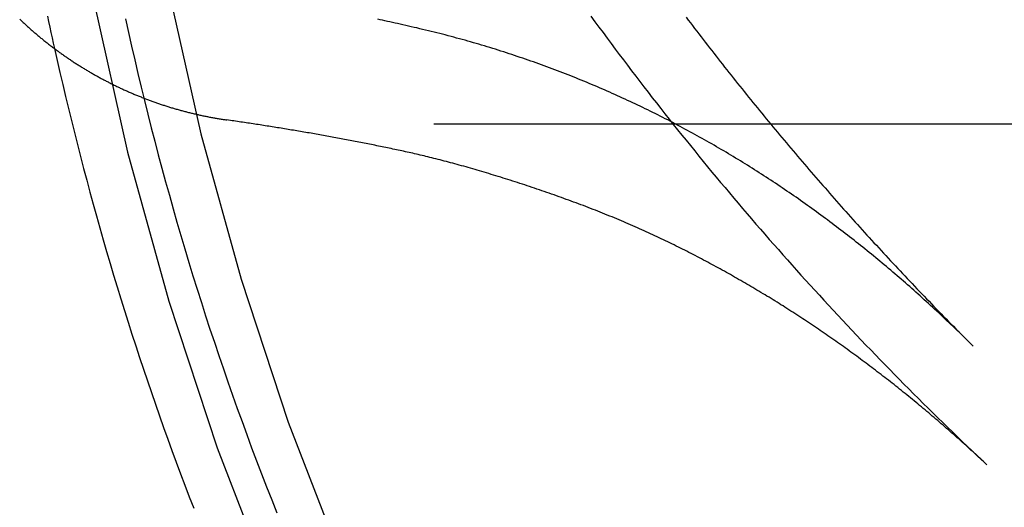
# Model space of a CAD drawing. Extents: x 0 to 1135, y -435 to 533.
# Drawn here: x 950 to 965, y -63 to -55 of the extents above; entities that cross this region are included whole.
import ezdxf

# ---------------------------------------------------------------- set-up
doc = ezdxf.new("R2010")
doc.units = 0
doc.header["$LTSCALE"] = 20
doc.linetypes.add('VERDECKT', pattern=[0.375, 0.25, -0.125])
doc.layers.get('0').update_dxf_attribs({"linetype": 'CONTINUOUS'})
doc.layers.add('STEMPEL', color=3, linetype='CONTINUOUS')

# ---------------------------------------------------------------- blocks, each defined once
blk = doc.blocks.new('A$C4A555E34')
at = {"color": 3, "linetype": 'CONTINUOUS', "extrusion": (-2e-16, 1, -2e-16)}
blk.add_line((-43.573, -56.832), (43.573, -56.832), dxfattribs=at)
at = {"color": 1, "linetype": 'VERDECKT'}
for points in [[(-49.925, -45.169, 0), (-49.865, -47.616, 0), (-49.685, -50.056, 0), (-49.385, -52.485, 0), (-48.966, -54.896, 0), (-48.429, -57.283, 0), (-47.775, -59.642, 0), (-47.007, -61.965, 0), (-46.125, -64.249, 0)], [(-48.73, -45.164, 0), (-48.671, -47.551, 0), (-48.495, -49.934, 0), (-48.202, -52.304, 0), (-47.793, -54.657, 0), (-47.269, -56.988, 0), (-46.631, -59.29, 0), (-45.881, -61.558, 0), (-45.02, -63.786, 0)]]:
    blk.add_polyline3d(points, dxfattribs=at)
at = {"color": 1}
for points in [[(-41.084, -55.127, 0), (-41.02, -55.214, 0), (-40.956, -55.3, 0), (-40.892, -55.387, 0), (-40.828, -55.474, 0), (-40.764, -55.56, 0), (-40.699, -55.647, 0), (-40.635, -55.733, 0), (-40.57, -55.819, 0), (-40.505, -55.905, 0), (-40.44, -55.991, 0), (-40.374, -56.076, 0), (-40.309, -56.162, 0), (-40.243, -56.247, 0), (-40.177, -56.333, 0), (-40.111, -56.418, 0), (-40.045, -56.502, 0), (-39.978, -56.587, 0), (-39.911, -56.672, 0), (-39.845, -56.757, 0), (-39.778, -56.841, 0), (-39.71, -56.925, 0), (-39.643, -57.01, 0), (-39.575, -57.093, 0), (-39.507, -57.177, 0), (-39.439, -57.261, 0), (-39.371, -57.345, 0), (-39.303, -57.428, 0), (-39.234, -57.511, 0), (-39.166, -57.595, 0), (-39.097, -57.678, 0), (-39.028, -57.761, 0), (-38.958, -57.843, 0), (-38.889, -57.926, 0), (-38.819, -58.008, 0), (-38.749, -58.091, 0), (-38.679, -58.173, 0), (-38.609, -58.255, 0), (-38.539, -58.337, 0), (-38.468, -58.419, 0), (-38.398, -58.5, 0), (-38.327, -58.582, 0), (-38.256, -58.663, 0), (-38.185, -58.744, 0), (-38.113, -58.825, 0), (-38.042, -58.906, 0), (-37.97, -58.986, 0), (-37.898, -59.067, 0), (-37.826, -59.148, 0), (-37.754, -59.228, 0), (-37.681, -59.308, 0), (-37.609, -59.388, 0), (-37.536, -59.468, 0), (-37.463, -59.547, 0), (-37.39, -59.627, 0), (-37.316, -59.706, 0), (-37.243, -59.785, 0), (-37.169, -59.864, 0), (-37.096, -59.943, 0), (-37.022, -60.022, 0), (-36.947, -60.1, 0), (-36.873, -60.179, 0), (-36.799, -60.257, 0), (-36.724, -60.335, 0), (-36.649, -60.413, 0), (-36.574, -60.491, 0), (-36.499, -60.568, 0), (-36.424, -60.646, 0), (-36.348, -60.723, 0), (-36.273, -60.8, 0), (-36.197, -60.877, 0), (-36.121, -60.954, 0), (-36.045, -61.03, 0), (-35.969, -61.107, 0), (-35.892, -61.183, 0), (-35.816, -61.259, 0), (-35.739, -61.335, 0), (-35.662, -61.411, 0), (-35.585, -61.487, 0), (-35.508, -61.562, 0), (-35.43, -61.637, 0), (-35.353, -61.712, 0), (-35.275, -61.788, 0), (-35.197, -61.862, 0), (-35.119, -61.937, 0), (-35.041, -62.011, 0), (-34.963, -62.086, 0), (-34.884, -62.16, 0), (-34.806, -62.234, 0)], [(-39.574, -55.144, 0), (-39.54, -55.188, 0), (-39.507, -55.233, 0), (-39.473, -55.276, 0), (-39.44, -55.321, 0), (-39.406, -55.364, 0), (-39.372, -55.408, 0), (-39.339, -55.452, 0), (-39.305, -55.496, 0), (-39.271, -55.54, 0), (-39.237, -55.584, 0), (-39.203, -55.627, 0), (-39.169, -55.671, 0), (-39.136, -55.715, 0), (-39.101, -55.758, 0), (-39.067, -55.802, 0), (-39.033, -55.845, 0), (-38.999, -55.889, 0), (-38.965, -55.932, 0), (-38.93, -55.976, 0), (-38.896, -56.019, 0), (-38.862, -56.062, 0), (-38.827, -56.106, 0), (-38.793, -56.149, 0), (-38.758, -56.192, 0), (-38.724, -56.235, 0), (-38.689, -56.279, 0), (-38.654, -56.322, 0), (-38.62, -56.365, 0), (-38.585, -56.408, 0), (-38.55, -56.451, 0), (-38.515, -56.494, 0), (-38.48, -56.537, 0), (-38.445, -56.58, 0), (-38.41, -56.622, 0), (-38.375, -56.665, 0), (-38.34, -56.708, 0), (-38.305, -56.751, 0), (-38.269, -56.794, 0), (-38.234, -56.836, 0), (-38.199, -56.879, 0), (-38.163, -56.921, 0), (-38.128, -56.964, 0), (-38.092, -57.006, 0), (-38.057, -57.049, 0), (-38.021, -57.091, 0), (-37.986, -57.134, 0), (-37.95, -57.176, 0), (-37.914, -57.218, 0), (-37.879, -57.261, 0), (-37.843, -57.303, 0), (-37.807, -57.345, 0), (-37.771, -57.387, 0), (-37.735, -57.429, 0), (-37.699, -57.471, 0), (-37.663, -57.514, 0), (-37.627, -57.556, 0), (-37.591, -57.597, 0), (-37.554, -57.639, 0), (-37.518, -57.681, 0), (-37.482, -57.723, 0), (-37.446, -57.765, 0), (-37.409, -57.807, 0), (-37.373, -57.848, 0), (-37.336, -57.89, 0), (-37.3, -57.932, 0), (-37.263, -57.973, 0), (-37.227, -58.015, 0), (-37.19, -58.056, 0), (-37.153, -58.098, 0), (-37.117, -58.139, 0), (-37.08, -58.181, 0), (-37.043, -58.222, 0), (-37.006, -58.263, 0), (-36.969, -58.305, 0), (-36.932, -58.346, 0), (-36.895, -58.387, 0), (-36.858, -58.428, 0), (-36.821, -58.469, 0), (-36.783, -58.511, 0), (-36.746, -58.551, 0), (-36.709, -58.593, 0), (-36.672, -58.633, 0), (-36.634, -58.674, 0), (-36.597, -58.715, 0), (-36.559, -58.756, 0), (-36.522, -58.797, 0), (-36.484, -58.837, 0), (-36.447, -58.878, 0), (-36.409, -58.919, 0), (-36.372, -58.959, 0), (-36.334, -59, 0), (-36.296, -59.041, 0), (-36.258, -59.081, 0), (-36.22, -59.121, 0), (-36.182, -59.162, 0), (-36.145, -59.202, 0), (-36.107, -59.242, 0), (-36.069, -59.283, 0), (-36.031, -59.323, 0), (-35.992, -59.363, 0), (-35.954, -59.403, 0), (-35.916, -59.443, 0), (-35.878, -59.483, 0), (-35.839, -59.523, 0), (-35.801, -59.563, 0), (-35.763, -59.603, 0), (-35.724, -59.643, 0), (-35.686, -59.683, 0), (-35.647, -59.723, 0), (-35.609, -59.763, 0), (-35.57, -59.802, 0), (-35.531, -59.842, 0), (-35.493, -59.882, 0), (-35.454, -59.921, 0), (-35.415, -59.961, 0), (-35.376, -60, 0), (-35.337, -60.039, 0), (-35.299, -60.079, 0), (-35.26, -60.118, 0), (-35.221, -60.157, 0), (-35.182, -60.197, 0), (-35.142, -60.236, 0), (-35.103, -60.275, 0), (-35.064, -60.314, 0), (-35.025, -60.353, 0)], [(-49.699, -55.128, 0), (-49.681, -55.213, 0), (-49.663, -55.299, 0), (-49.644, -55.384, 0), (-49.625, -55.47, 0), (-49.607, -55.555, 0), (-49.588, -55.64, 0)], [(-48.462, -55.169, 0), (-48.414, -55.386, 0), (-48.365, -55.602, 0), (-48.316, -55.818, 0), (-48.265, -56.033, 0), (-48.214, -56.249, 0), (-48.161, -56.464, 0), (-48.108, -56.679, 0), (-48.053, -56.893, 0), (-47.998, -57.108, 0), (-47.942, -57.322, 0), (-47.885, -57.536, 0), (-47.826, -57.75, 0), (-47.767, -57.963, 0), (-47.707, -58.176, 0), (-47.646, -58.389, 0), (-47.584, -58.602, 0), (-47.521, -58.814, 0), (-47.457, -59.026, 0), (-47.392, -59.238, 0), (-47.326, -59.449, 0), (-47.259, -59.66, 0), (-47.192, -59.871, 0), (-47.123, -60.082, 0), (-47.053, -60.292, 0), (-46.983, -60.502, 0), (-46.911, -60.712, 0), (-46.839, -60.921, 0), (-46.765, -61.13, 0), (-46.691, -61.339, 0), (-46.615, -61.547, 0), (-46.539, -61.755, 0), (-46.462, -61.962, 0), (-46.384, -62.17, 0), (-46.305, -62.377, 0), (-46.225, -62.583, 0), (-46.144, -62.789, 0), (-46.062, -62.995, 0)], [(-35.025, -60.353, 0), (-35.057, -60.322, 0), (-35.089, -60.29, 0), (-35.12, -60.259, 0), (-35.152, -60.228, 0), (-35.184, -60.197, 0), (-35.216, -60.166, 0), (-35.248, -60.134, 0), (-35.28, -60.103, 0), (-35.312, -60.072, 0), (-35.344, -60.042, 0), (-35.376, -60.011, 0), (-35.409, -59.98, 0), (-35.441, -59.95, 0), (-35.473, -59.919, 0), (-35.506, -59.889, 0), (-35.538, -59.858, 0), (-35.571, -59.828, 0), (-35.603, -59.797, 0), (-35.636, -59.767, 0), (-35.669, -59.737, 0), (-35.701, -59.707, 0), (-35.734, -59.677, 0), (-35.767, -59.647, 0), (-35.8, -59.617, 0), (-35.833, -59.588, 0), (-35.865, -59.558, 0), (-35.898, -59.528, 0), (-35.931, -59.499, 0), (-35.965, -59.469, 0), (-35.998, -59.44, 0), (-36.031, -59.411, 0), (-36.064, -59.382, 0), (-36.098, -59.352, 0), (-36.131, -59.323, 0), (-36.164, -59.294, 0), (-36.198, -59.266, 0), (-36.231, -59.237, 0), (-36.265, -59.208, 0), (-36.299, -59.179, 0), (-36.332, -59.151, 0), (-36.366, -59.122, 0), (-36.4, -59.094, 0), (-36.434, -59.065, 0), (-36.468, -59.037, 0), (-36.502, -59.009, 0), (-36.536, -58.981, 0), (-36.57, -58.953, 0), (-36.604, -58.925, 0), (-36.638, -58.897, 0), (-36.672, -58.869, 0), (-36.706, -58.841, 0), (-36.741, -58.813, 0), (-36.775, -58.786, 0), (-36.81, -58.758, 0), (-36.844, -58.731, 0), (-36.879, -58.704, 0), (-36.913, -58.676, 0), (-36.948, -58.649, 0), (-36.983, -58.622, 0), (-37.017, -58.595, 0), (-37.052, -58.568, 0), (-37.087, -58.541, 0), (-37.122, -58.514, 0), (-37.157, -58.488, 0), (-37.192, -58.461, 0), (-37.227, -58.435, 0), (-37.262, -58.408, 0), (-37.297, -58.382, 0), (-37.333, -58.355, 0), (-37.368, -58.329, 0), (-37.404, -58.303, 0), (-37.439, -58.277, 0), (-37.474, -58.251, 0), (-37.51, -58.225, 0), (-37.546, -58.2, 0), (-37.581, -58.174, 0), (-37.617, -58.148, 0), (-37.653, -58.123, 0), (-37.689, -58.097, 0), (-37.724, -58.072, 0), (-37.76, -58.047, 0), (-37.796, -58.021, 0), (-37.832, -57.996, 0), (-37.868, -57.971, 0), (-37.905, -57.946, 0), (-37.941, -57.921, 0), (-37.977, -57.897, 0), (-38.014, -57.872, 0), (-38.05, -57.847, 0), (-38.086, -57.823, 0), (-38.123, -57.798, 0), (-38.16, -57.774, 0), (-38.196, -57.75, 0), (-38.233, -57.726, 0), (-38.27, -57.702, 0), (-38.306, -57.678, 0), (-38.343, -57.654, 0), (-38.38, -57.63, 0), (-38.417, -57.606, 0), (-38.454, -57.582, 0), (-38.491, -57.559, 0), (-38.528, -57.535, 0), (-38.566, -57.512, 0), (-38.603, -57.489, 0), (-38.64, -57.465, 0), (-38.678, -57.442, 0), (-38.715, -57.419, 0), (-38.752, -57.397, 0), (-38.79, -57.374, 0), (-38.828, -57.351, 0), (-38.865, -57.328, 0), (-38.903, -57.306, 0), (-38.941, -57.283, 0), (-38.979, -57.261, 0), (-39.017, -57.238, 0), (-39.055, -57.216, 0), (-39.093, -57.194, 0), (-39.131, -57.172, 0), (-39.169, -57.15, 0), (-39.207, -57.128, 0), (-39.245, -57.106, 0), (-39.284, -57.085, 0), (-39.322, -57.063, 0), (-39.361, -57.042, 0), (-39.399, -57.02, 0), (-39.438, -56.999, 0), (-39.476, -56.978, 0), (-39.515, -56.957, 0), (-39.554, -56.936, 0), (-39.593, -56.915, 0), (-39.632, -56.894, 0), (-39.67, -56.873, 0), (-39.709, -56.853, 0), (-39.749, -56.832, 0), (-39.788, -56.812, 0), (-39.827, -56.791, 0), (-39.866, -56.771, 0), (-39.906, -56.751, 0), (-39.945, -56.731, 0), (-39.984, -56.711, 0), (-40.024, -56.691, 0), (-40.063, -56.671, 0), (-40.103, -56.651, 0), (-40.143, -56.632, 0), (-40.182, -56.612, 0), (-40.222, -56.593, 0), (-40.262, -56.574, 0), (-40.302, -56.554, 0), (-40.342, -56.535, 0), (-40.382, -56.516, 0), (-40.422, -56.498, 0), (-40.462, -56.479, 0), (-40.503, -56.46, 0), (-40.543, -56.441, 0), (-40.583, -56.423, 0), (-40.624, -56.404, 0), (-40.664, -56.386, 0), (-40.705, -56.368, 0), (-40.745, -56.35, 0), (-40.786, -56.332, 0), (-40.827, -56.314, 0), (-40.868, -56.296, 0), (-40.909, -56.278, 0), (-40.95, -56.261, 0), (-40.991, -56.243, 0), (-41.032, -56.225, 0), (-41.073, -56.208, 0), (-41.114, -56.191, 0), (-41.155, -56.174, 0), (-41.197, -56.157, 0), (-41.238, -56.14, 0), (-41.279, -56.123, 0), (-41.321, -56.106, 0), (-41.363, -56.09, 0), (-41.404, -56.073, 0), (-41.446, -56.057, 0), (-41.488, -56.04, 0), (-41.53, -56.024, 0), (-41.572, -56.008, 0), (-41.614, -55.992, 0), (-41.656, -55.976, 0), (-41.698, -55.96, 0), (-41.74, -55.944, 0), (-41.782, -55.929, 0), (-41.824, -55.913, 0), (-41.867, -55.898, 0), (-41.909, -55.883, 0), (-41.952, -55.867, 0), (-41.994, -55.852, 0), (-42.037, -55.837, 0), (-42.08, -55.822, 0), (-42.122, -55.808, 0), (-42.165, -55.793, 0), (-42.208, -55.779, 0), (-42.251, -55.764, 0), (-42.294, -55.75, 0), (-42.337, -55.735, 0), (-42.38, -55.721, 0), (-42.424, -55.707, 0), (-42.467, -55.693, 0), (-42.51, -55.679, 0), (-42.554, -55.666, 0), (-42.597, -55.652, 0), (-42.641, -55.639, 0), (-42.684, -55.625, 0), (-42.728, -55.612, 0), (-42.772, -55.599, 0), (-42.816, -55.586, 0), (-42.86, -55.572, 0), (-42.904, -55.56, 0), (-42.948, -55.547, 0), (-42.992, -55.534, 0), (-43.036, -55.522, 0), (-43.08, -55.509, 0), (-43.124, -55.497, 0), (-43.169, -55.485, 0), (-43.213, -55.473, 0), (-43.258, -55.461, 0), (-43.302, -55.449, 0), (-43.347, -55.437, 0), (-43.392, -55.425, 0), (-43.436, -55.414, 0), (-43.481, -55.402, 0), (-43.526, -55.391, 0), (-43.571, -55.38, 0), (-43.616, -55.368, 0), (-43.661, -55.357, 0), (-43.706, -55.346, 0), (-43.752, -55.336, 0), (-43.797, -55.325, 0), (-43.842, -55.314, 0), (-43.888, -55.304, 0), (-43.932, -55.294, 0), (-43.977, -55.284, 0), (-44.02, -55.274, 0), (-44.063, -55.264, 0), (-44.106, -55.254, 0), (-44.148, -55.245, 0), (-44.189, -55.236, 0), (-44.23, -55.227, 0), (-44.27, -55.218, 0), (-44.31, -55.209, 0), (-44.349, -55.2, 0), (-44.388, -55.192, 0), (-44.426, -55.183, 0), (-44.464, -55.175, 0)]]:
    blk.add_polyline3d(points, dxfattribs=at)
at = {"color": 3}
for points in [[(-50.139, -55.175, 0), (-50.128, -55.186, 0), (-50.117, -55.196, 0), (-50.105, -55.207, 0), (-50.094, -55.218, 0), (-50.083, -55.228, 0), (-50.071, -55.239, 0), (-50.06, -55.249, 0), (-50.048, -55.26, 0), (-50.037, -55.27, 0), (-50.026, -55.281, 0), (-50.014, -55.291, 0), (-50.002, -55.301, 0), (-49.991, -55.312, 0), (-49.979, -55.322, 0), (-49.968, -55.332, 0), (-49.956, -55.343, 0), (-49.944, -55.353, 0), (-49.932, -55.363, 0), (-49.921, -55.373, 0), (-49.909, -55.383, 0), (-49.897, -55.393, 0), (-49.885, -55.403, 0), (-49.874, -55.413, 0), (-49.862, -55.423, 0), (-49.85, -55.433, 0), (-49.838, -55.443, 0), (-49.826, -55.453, 0), (-49.814, -55.463, 0), (-49.802, -55.473, 0), (-49.79, -55.483, 0), (-49.778, -55.493, 0), (-49.766, -55.502, 0), (-49.754, -55.512, 0), (-49.742, -55.522, 0), (-49.729, -55.531, 0), (-49.717, -55.541, 0), (-49.705, -55.551, 0), (-49.693, -55.56, 0), (-49.681, -55.57, 0), (-49.668, -55.579, 0), (-49.656, -55.589, 0), (-49.644, -55.598, 0), (-49.631, -55.608, 0), (-49.619, -55.617, 0), (-49.606, -55.626, 0), (-49.594, -55.636, 0), (-49.582, -55.645, 0), (-49.569, -55.654, 0), (-49.557, -55.663, 0), (-49.544, -55.673, 0), (-49.532, -55.682, 0), (-49.519, -55.691, 0), (-49.506, -55.7, 0), (-49.494, -55.709, 0), (-49.481, -55.718, 0), (-49.468, -55.727, 0), (-49.456, -55.736, 0), (-49.443, -55.745, 0), (-49.43, -55.754, 0), (-49.418, -55.763, 0), (-49.405, -55.771, 0), (-49.392, -55.78, 0), (-49.379, -55.789, 0), (-49.366, -55.798, 0), (-49.354, -55.806, 0), (-49.341, -55.815, 0), (-49.328, -55.824, 0), (-49.315, -55.832, 0), (-49.302, -55.841, 0), (-49.289, -55.849, 0), (-49.276, -55.858, 0), (-49.263, -55.866, 0), (-49.25, -55.875, 0), (-49.237, -55.883, 0), (-49.224, -55.892, 0), (-49.211, -55.9, 0), (-49.197, -55.908, 0), (-49.184, -55.916, 0), (-49.171, -55.925, 0), (-49.158, -55.933, 0), (-49.145, -55.941, 0), (-49.132, -55.949, 0), (-49.118, -55.957, 0), (-49.105, -55.965, 0), (-49.092, -55.973, 0), (-49.078, -55.981, 0), (-49.065, -55.989, 0), (-49.052, -55.997, 0), (-49.038, -56.005, 0), (-49.025, -56.013, 0), (-49.011, -56.021, 0), (-48.998, -56.028, 0), (-48.984, -56.036, 0), (-48.971, -56.044, 0), (-48.958, -56.051, 0), (-48.944, -56.059, 0), (-48.931, -56.067, 0), (-48.917, -56.074, 0), (-48.903, -56.082, 0), (-48.89, -56.089, 0), (-48.876, -56.097, 0), (-48.862, -56.104, 0), (-48.849, -56.112, 0), (-48.835, -56.119, 0), (-48.822, -56.126, 0), (-48.808, -56.134, 0), (-48.794, -56.141, 0), (-48.78, -56.148, 0), (-48.767, -56.155, 0), (-48.753, -56.162, 0), (-48.739, -56.169, 0), (-48.725, -56.177, 0), (-48.711, -56.184, 0), (-48.697, -56.191, 0), (-48.684, -56.198, 0), (-48.67, -56.205, 0), (-48.656, -56.211, 0), (-48.642, -56.218, 0), (-48.628, -56.225, 0), (-48.614, -56.232, 0), (-48.6, -56.239, 0), (-48.586, -56.245, 0), (-48.572, -56.252, 0), (-48.558, -56.259, 0), (-48.544, -56.265, 0), (-48.53, -56.272, 0), (-48.516, -56.278, 0), (-48.502, -56.285, 0), (-48.487, -56.291, 0), (-48.473, -56.298, 0), (-48.459, -56.304, 0), (-48.445, -56.31, 0), (-48.431, -56.317, 0), (-48.417, -56.323, 0), (-48.402, -56.329, 0), (-48.388, -56.336, 0), (-48.374, -56.342, 0), (-48.36, -56.348, 0), (-48.345, -56.354, 0), (-48.331, -56.36, 0), (-48.317, -56.366, 0), (-48.302, -56.372, 0), (-48.288, -56.378, 0), (-48.274, -56.384, 0), (-48.259, -56.39, 0), (-48.245, -56.395, 0), (-48.23, -56.401, 0), (-48.216, -56.407, 0), (-48.202, -56.413, 0), (-48.187, -56.418, 0), (-48.173, -56.424, 0), (-48.158, -56.43, 0), (-48.144, -56.435, 0), (-48.129, -56.441, 0), (-48.115, -56.446, 0), (-48.1, -56.452, 0), (-48.086, -56.457, 0), (-48.071, -56.462, 0), (-48.056, -56.468, 0), (-48.042, -56.473, 0), (-48.027, -56.478, 0), (-48.013, -56.484, 0), (-47.998, -56.489, 0), (-47.983, -56.494, 0), (-47.969, -56.499, 0), (-47.954, -56.504, 0), (-47.939, -56.509, 0), (-47.925, -56.514, 0), (-47.91, -56.519, 0), (-47.895, -56.524, 0), (-47.88, -56.529, 0), (-47.866, -56.534, 0), (-47.851, -56.539, 0), (-47.836, -56.543, 0), (-47.821, -56.548, 0), (-47.807, -56.553, 0), (-47.792, -56.557, 0), (-47.777, -56.562, 0), (-47.762, -56.567, 0), (-47.747, -56.571, 0), (-47.733, -56.576, 0), (-47.718, -56.58, 0), (-47.703, -56.585, 0), (-47.688, -56.589, 0), (-47.673, -56.593, 0), (-47.658, -56.598, 0), (-47.643, -56.602, 0), (-47.628, -56.606, 0), (-47.613, -56.61, 0), (-47.598, -56.615, 0), (-47.583, -56.619, 0), (-47.568, -56.623, 0), (-47.553, -56.627, 0), (-47.538, -56.631, 0), (-47.523, -56.635, 0), (-47.508, -56.639, 0), (-47.493, -56.643, 0), (-47.478, -56.647, 0), (-47.463, -56.65, 0), (-47.448, -56.654, 0), (-47.433, -56.658, 0), (-47.418, -56.661, 0), (-47.403, -56.665, 0), (-47.388, -56.669, 0), (-47.373, -56.672, 0), (-47.358, -56.676, 0), (-47.342, -56.679, 0), (-47.327, -56.683, 0), (-47.312, -56.686, 0), (-47.297, -56.69, 0), (-47.282, -56.693, 0), (-47.267, -56.696, 0), (-47.251, -56.7, 0), (-47.236, -56.703, 0), (-47.221, -56.706, 0), (-47.206, -56.709, 0), (-47.191, -56.712, 0), (-47.175, -56.715, 0), (-47.16, -56.718, 0), (-47.145, -56.721, 0), (-47.13, -56.724, 0), (-47.114, -56.727, 0), (-47.099, -56.73, 0), (-47.084, -56.733, 0), (-47.069, -56.736, 0), (-47.053, -56.739, 0), (-47.038, -56.741, 0), (-47.023, -56.744, 0), (-47.008, -56.746, 0), (-46.992, -56.749, 0), (-46.977, -56.752, 0), (-46.962, -56.754, 0), (-46.946, -56.757, 0), (-46.931, -56.759, 0), (-46.916, -56.761, 0), (-46.9, -56.764, 0), (-46.885, -56.766, 0), (-46.87, -56.769, 0), (-46.854, -56.771, 0)], [(-49.588, -55.64, 0), (-49.545, -55.831, 0), (-49.501, -56.021, 0), (-49.457, -56.211, 0), (-49.412, -56.401, 0), (-49.366, -56.591, 0), (-49.32, -56.781, 0), (-49.273, -56.97, 0), (-49.225, -57.16, 0), (-49.176, -57.349, 0), (-49.127, -57.538, 0), (-49.077, -57.726, 0), (-49.026, -57.915, 0), (-48.974, -58.103, 0), (-48.922, -58.291, 0), (-48.869, -58.479, 0), (-48.815, -58.667, 0), (-48.761, -58.854, 0), (-48.705, -59.042, 0), (-48.65, -59.229, 0), (-48.593, -59.416, 0), (-48.536, -59.602, 0), (-48.477, -59.789, 0), (-48.419, -59.975, 0), (-48.359, -60.161, 0), (-48.299, -60.346, 0), (-48.238, -60.532, 0), (-48.176, -60.717, 0), (-48.114, -60.902, 0), (-48.051, -61.087, 0), (-47.987, -61.272, 0), (-47.923, -61.456, 0), (-47.858, -61.64, 0), (-47.792, -61.824, 0), (-47.725, -62.007, 0), (-47.658, -62.19, 0), (-47.59, -62.373, 0), (-47.521, -62.556, 0), (-47.451, -62.739, 0), (-47.381, -62.921, 0)], [(-34.806, -62.234, 0), (-34.833, -62.208, 0), (-34.861, -62.182, 0), (-34.888, -62.157, 0), (-34.916, -62.131, 0), (-34.943, -62.106, 0), (-34.971, -62.08, 0), (-34.998, -62.055, 0), (-35.026, -62.029, 0), (-35.054, -62.004, 0), (-35.081, -61.979, 0), (-35.109, -61.954, 0), (-35.137, -61.928, 0), (-35.165, -61.903, 0), (-35.193, -61.878, 0), (-35.221, -61.853, 0), (-35.249, -61.828, 0), (-35.277, -61.803, 0), (-35.305, -61.779, 0), (-35.333, -61.754, 0), (-35.361, -61.729, 0), (-35.389, -61.704, 0), (-35.417, -61.68, 0), (-35.445, -61.655, 0), (-35.474, -61.63, 0), (-35.502, -61.606, 0), (-35.53, -61.581, 0), (-35.559, -61.557, 0), (-35.587, -61.533, 0), (-35.615, -61.508, 0), (-35.644, -61.484, 0), (-35.672, -61.46, 0), (-35.701, -61.436, 0), (-35.729, -61.412, 0), (-35.758, -61.388, 0), (-35.786, -61.364, 0), (-35.815, -61.34, 0), (-35.844, -61.316, 0), (-35.873, -61.292, 0), (-35.901, -61.268, 0), (-35.93, -61.244, 0), (-35.959, -61.221, 0), (-35.988, -61.197, 0), (-36.017, -61.173, 0), (-36.046, -61.15, 0), (-36.075, -61.126, 0), (-36.104, -61.103, 0), (-36.133, -61.08, 0), (-36.162, -61.056, 0), (-36.191, -61.033, 0), (-36.22, -61.01, 0), (-36.249, -60.986, 0), (-36.279, -60.963, 0), (-36.308, -60.94, 0), (-36.337, -60.917, 0), (-36.367, -60.894, 0), (-36.396, -60.871, 0), (-36.425, -60.849, 0), (-36.455, -60.826, 0), (-36.484, -60.803, 0), (-36.514, -60.78, 0), (-36.544, -60.758, 0), (-36.573, -60.735, 0), (-36.603, -60.713, 0), (-36.633, -60.69, 0), (-36.662, -60.668, 0), (-36.692, -60.645, 0), (-36.722, -60.623, 0), (-36.752, -60.601, 0), (-36.782, -60.579, 0), (-36.811, -60.557, 0), (-36.841, -60.535, 0), (-36.871, -60.512, 0), (-36.901, -60.49, 0), (-36.931, -60.468, 0), (-36.962, -60.447, 0), (-36.992, -60.425, 0), (-37.022, -60.403, 0), (-37.052, -60.381, 0), (-37.082, -60.36, 0), (-37.113, -60.338, 0), (-37.143, -60.317, 0), (-37.173, -60.295, 0), (-37.204, -60.274, 0), (-37.234, -60.252, 0), (-37.265, -60.231, 0), (-37.295, -60.21, 0), (-37.326, -60.189, 0), (-37.356, -60.167, 0), (-37.387, -60.146, 0), (-37.418, -60.125, 0), (-37.448, -60.104, 0), (-37.479, -60.084, 0), (-37.51, -60.063, 0), (-37.541, -60.042, 0), (-37.572, -60.021, 0), (-37.602, -60, 0), (-37.633, -59.98, 0), (-37.664, -59.959, 0), (-37.696, -59.939, 0), (-37.727, -59.918, 0), (-37.758, -59.898, 0), (-37.789, -59.877, 0), (-37.82, -59.857, 0), (-37.851, -59.837, 0), (-37.883, -59.817, 0), (-37.914, -59.797, 0), (-37.945, -59.777, 0), (-37.977, -59.757, 0), (-38.008, -59.737, 0), (-38.039, -59.717, 0), (-38.071, -59.697, 0), (-38.102, -59.677, 0), (-38.134, -59.658, 0), (-38.166, -59.638, 0), (-38.197, -59.618, 0), (-38.229, -59.599, 0), (-38.261, -59.58, 0), (-38.293, -59.56, 0), (-38.324, -59.541, 0), (-38.356, -59.522, 0), (-38.388, -59.502, 0), (-38.42, -59.483, 0), (-38.452, -59.464, 0), (-38.484, -59.445, 0), (-38.516, -59.426, 0), (-38.548, -59.407, 0), (-38.58, -59.388, 0), (-38.613, -59.369, 0), (-38.645, -59.351, 0), (-38.677, -59.332, 0), (-38.709, -59.313, 0), (-38.742, -59.295, 0), (-38.774, -59.276, 0), (-38.807, -59.258, 0), (-38.839, -59.24, 0), (-38.872, -59.221, 0), (-38.904, -59.203, 0), (-38.937, -59.185, 0), (-38.969, -59.167, 0), (-39.002, -59.149, 0), (-39.035, -59.131, 0), (-39.068, -59.113, 0), (-39.1, -59.095, 0), (-39.133, -59.077, 0), (-39.166, -59.059, 0), (-39.199, -59.042, 0), (-39.232, -59.024, 0), (-39.265, -59.007, 0), (-39.298, -58.989, 0), (-39.331, -58.971, 0), (-39.364, -58.954, 0), (-39.397, -58.937, 0), (-39.431, -58.92, 0), (-39.464, -58.902, 0), (-39.497, -58.885, 0), (-39.531, -58.868, 0), (-39.564, -58.851, 0), (-39.597, -58.834, 0), (-39.631, -58.818, 0), (-39.664, -58.801, 0), (-39.698, -58.784, 0), (-39.731, -58.767, 0), (-39.765, -58.751, 0), (-39.799, -58.734, 0), (-39.832, -58.718, 0), (-39.866, -58.701, 0), (-39.9, -58.685, 0), (-39.934, -58.669, 0), (-39.968, -58.652, 0), (-40.002, -58.636, 0), (-40.036, -58.62, 0), (-40.07, -58.604, 0), (-40.104, -58.588, 0), (-40.138, -58.572, 0), (-40.172, -58.556, 0), (-40.207, -58.541, 0), (-40.242, -58.525, 0), (-40.277, -58.509, 0), (-40.312, -58.493, 0), (-40.348, -58.477, 0), (-40.384, -58.462, 0), (-40.419, -58.446, 0), (-40.455, -58.43, 0), (-40.492, -58.415, 0), (-40.528, -58.399, 0), (-40.564, -58.384, 0), (-40.601, -58.368, 0), (-40.638, -58.353, 0), (-40.675, -58.338, 0), (-40.712, -58.322, 0), (-40.749, -58.307, 0), (-40.786, -58.292, 0), (-40.824, -58.277, 0), (-40.861, -58.262, 0), (-40.899, -58.247, 0), (-40.937, -58.232, 0), (-40.975, -58.217, 0), (-41.013, -58.202, 0), (-41.051, -58.187, 0), (-41.089, -58.172, 0), (-41.127, -58.157, 0), (-41.166, -58.143, 0), (-41.204, -58.128, 0), (-41.242, -58.114, 0), (-41.281, -58.099, 0), (-41.319, -58.085, 0), (-41.358, -58.071, 0), (-41.397, -58.056, 0), (-41.435, -58.042, 0), (-41.474, -58.028, 0), (-41.513, -58.014, 0), (-41.551, -58, 0), (-41.59, -57.986, 0), (-41.629, -57.972, 0), (-41.668, -57.959, 0), (-41.707, -57.945, 0), (-41.746, -57.931, 0), (-41.784, -57.918, 0), (-41.823, -57.904, 0), (-41.862, -57.891, 0), (-41.901, -57.878, 0), (-41.94, -57.865, 0), (-41.978, -57.852, 0), (-42.017, -57.839, 0), (-42.056, -57.826, 0), (-42.094, -57.813, 0), (-42.133, -57.8, 0), (-42.171, -57.788, 0), (-42.209, -57.775, 0), (-42.248, -57.763, 0), (-42.286, -57.75, 0), (-42.324, -57.738, 0), (-42.362, -57.726, 0), (-42.401, -57.714, 0), (-42.438, -57.702, 0), (-42.476, -57.69, 0), (-42.514, -57.678, 0), (-42.552, -57.667, 0), (-42.589, -57.655, 0), (-42.627, -57.644, 0), (-42.664, -57.632, 0), (-42.701, -57.621, 0), (-42.738, -57.61, 0), (-42.775, -57.599, 0), (-42.812, -57.588, 0), (-42.848, -57.577, 0), (-42.885, -57.567, 0), (-42.921, -57.556, 0), (-42.957, -57.546, 0), (-42.993, -57.535, 0), (-43.029, -57.525, 0), (-43.064, -57.515, 0), (-43.099, -57.505, 0), (-43.135, -57.495, 0), (-43.17, -57.486, 0), (-43.205, -57.476, 0), (-43.239, -57.467, 0), (-43.273, -57.457, 0), (-43.308, -57.448, 0), (-43.342, -57.439, 0), (-43.375, -57.43, 0), (-43.409, -57.421, 0), (-43.442, -57.413, 0), (-43.475, -57.404, 0), (-43.508, -57.396, 0), (-43.541, -57.387, 0), (-43.573, -57.379, 0), (-43.605, -57.371, 0), (-43.636, -57.363, 0), (-43.668, -57.356, 0), (-43.699, -57.348, 0), (-43.73, -57.34, 0), (-43.761, -57.333, 0), (-43.791, -57.326, 0), (-43.821, -57.319, 0), (-43.851, -57.312, 0), (-43.88, -57.306, 0), (-43.909, -57.299, 0), (-43.938, -57.292, 0), (-43.967, -57.286, 0), (-43.995, -57.28, 0), (-44.024, -57.274, 0), (-44.053, -57.267, 0), (-44.081, -57.261, 0), (-44.109, -57.255, 0), (-44.138, -57.249, 0), (-44.166, -57.243, 0), (-44.195, -57.237, 0), (-44.223, -57.231, 0), (-44.252, -57.225, 0), (-44.28, -57.219, 0), (-44.309, -57.213, 0), (-44.337, -57.207, 0), (-44.366, -57.201, 0), (-44.394, -57.195, 0), (-44.422, -57.19, 0), (-44.451, -57.184, 0), (-44.479, -57.178, 0), (-44.508, -57.172, 0), (-44.536, -57.166, 0), (-44.564, -57.161, 0), (-44.593, -57.155, 0), (-44.621, -57.15, 0), (-44.649, -57.144, 0), (-44.677, -57.138, 0), (-44.706, -57.133, 0), (-44.734, -57.127, 0), (-44.762, -57.122, 0), (-44.791, -57.116, 0), (-44.819, -57.111, 0), (-44.847, -57.105, 0), (-44.875, -57.1, 0), (-44.903, -57.094, 0), (-44.932, -57.089, 0), (-44.96, -57.084, 0), (-44.988, -57.078, 0), (-45.016, -57.073, 0), (-45.044, -57.068, 0), (-45.072, -57.063, 0), (-45.101, -57.057, 0), (-45.129, -57.052, 0), (-45.157, -57.047, 0), (-45.185, -57.042, 0), (-45.213, -57.037, 0), (-45.241, -57.032, 0), (-45.269, -57.027, 0), (-45.297, -57.022, 0), (-45.325, -57.017, 0), (-45.353, -57.012, 0), (-45.381, -57.007, 0), (-45.409, -57.002, 0), (-45.437, -56.997, 0), (-45.465, -56.992, 0), (-45.493, -56.987, 0), (-45.521, -56.982, 0), (-45.549, -56.977, 0), (-45.577, -56.972, 0), (-45.605, -56.968, 0), (-45.633, -56.963, 0), (-45.661, -56.958, 0), (-45.689, -56.953, 0), (-45.717, -56.949, 0), (-45.745, -56.944, 0), (-45.773, -56.939, 0), (-45.801, -56.934, 0), (-45.829, -56.93, 0), (-45.856, -56.925, 0), (-45.884, -56.92, 0), (-45.912, -56.916, 0), (-45.94, -56.911, 0), (-45.968, -56.907, 0), (-45.996, -56.902, 0), (-46.024, -56.898, 0), (-46.051, -56.893, 0), (-46.079, -56.889, 0), (-46.107, -56.884, 0), (-46.135, -56.88, 0), (-46.163, -56.876, 0), (-46.19, -56.871, 0), (-46.218, -56.867, 0), (-46.246, -56.862, 0), (-46.274, -56.858, 0), (-46.301, -56.854, 0), (-46.329, -56.849, 0), (-46.357, -56.845, 0), (-46.384, -56.841, 0), (-46.412, -56.837, 0), (-46.44, -56.832, 0), (-46.468, -56.828, 0), (-46.495, -56.824, 0), (-46.523, -56.82, 0), (-46.55, -56.816, 0), (-46.578, -56.811, 0), (-46.606, -56.807, 0), (-46.633, -56.803, 0), (-46.661, -56.799, 0), (-46.689, -56.795, 0), (-46.716, -56.791, 0), (-46.744, -56.787, 0), (-46.771, -56.783, 0), (-46.799, -56.779, 0), (-46.827, -56.775, 0), (-46.854, -56.771, 0)]]:
    blk.add_polyline3d(points, dxfattribs=at)

msp = doc.modelspace()

# ---------------------------------------------------------------- block references
at = {"layer": 'STEMPEL'}
msp.add_blockref('A$C4A555E34', (1000, 0), dxfattribs=at)

doc.saveas('drawing.dxf')
